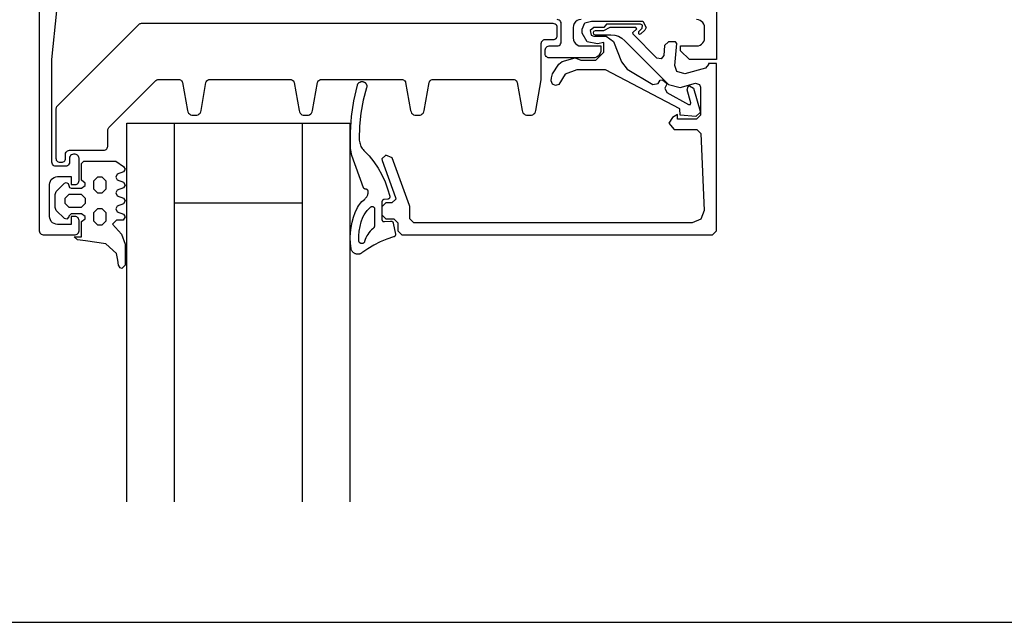
# Model space of a CAD drawing. Units: millimetres. Extents: x 891054 to 893659, y 1141338 to 1143038.
# Drawn here: x 892758 to 892882, y 1141795 to 1141870 of the extents above; entities that cross this region are included whole.
import ezdxf

# ---------------------------------------------------------------- set-up
doc = ezdxf.new("R2010")
doc.units = ezdxf.units.MM
doc.layers.add('FRAME', color=5, linetype='Continuous')

# ---------------------------------------------------------------- blocks, each defined once
blk = doc.blocks.new('sash_30')
at = {"layer": 'FRAME'}
for p, q in [((671.2, 61.83, 79.96), (671.2, 7.33, 79.96)), ((586.2, 25.83, 79.96), (586.2, -14.17, 79.96)), ((587.8, 7.33, 79.96), (588.41, 13.43, 79.96)), ((598.66, 11.68, 79.96), (588.45, 1.47, 79.96)), ((598.73, 11.74, 79.96), (598.66, 11.68, 79.96)), ((598.82, 11.79, 79.96), (598.73, 11.74, 79.96)), ((598.91, 11.82, 79.96), (598.82, 11.79, 79.96)), ((599.01, 11.83, 79.96), (598.91, 11.82, 79.96)), ((650.7, 11.83, 79.96), (599.01, 11.83, 79.96)), ((650.83, 11.81, 79.96), (650.7, 11.83, 79.96)), ((650.95, 11.76, 79.96), (650.83, 11.81, 79.96)), ((651.06, 11.68, 79.96), (650.95, 11.76, 79.96)), ((651.14, 11.58, 79.96), (651.06, 11.68, 79.96)), ((651.19, 11.46, 79.96), (651.14, 11.58, 79.96)), ((651.2, 11.33, 79.96), (651.19, 11.46, 79.96)), ((651.33, 12.31, 79.96), (651.2, 12.33, 79.96)), ((651.2, 10.33, 79.96), (651.2, 11.33, 79.96)), ((651.45, 12.26, 79.96), (651.33, 12.31, 79.96)), ((651.56, 12.18, 79.96), (651.45, 12.26, 79.96)), ((651.64, 12.08, 79.96), (651.56, 12.18, 79.96)), ((651.69, 11.96, 79.96), (651.64, 12.08, 79.96)), ((651.7, 11.83, 79.96), (651.69, 11.96, 79.96)), ((651.7, 9.53, 79.96), (651.7, 11.83, 79.96)), ((653.24, 11.59, 79.96), (653.2, 11.33, 79.96)), ((653.2, 11.33, 79.96), (653.2, 10.03, 79.96)), ((653.34, 11.83, 79.96), (653.24, 11.59, 79.96)), ((653.5, 12.04, 79.96), (653.34, 11.83, 79.96)), ((653.7, 12.2, 79.96), (653.5, 12.04, 79.96)), ((653.94, 12.3, 79.96), (653.7, 12.2, 79.96)), ((654.2, 12.33, 79.96), (653.94, 12.3, 79.96)), ((654.35, 11.15, 79.96), (654.69, 11.91, 79.96)), ((654.35, 10.65, 79.96), (654.35, 11.15, 79.96)), ((654.69, 11.91, 79.96), (655.49, 12.15, 79.96)), ((655.8, 11.35, 79.96), (655.35, 10.97, 79.96)), ((655.49, 12.15, 79.96), (661.95, 12.15, 79.96)), ((657.05, 11.35, 79.96), (655.8, 11.35, 79.96)), ((657.8, 11.33, 79.96), (657.02, 10.93, 79.96)), ((657.24, 11.56, 79.96), (657.05, 11.35, 79.96)), ((657.38, 11.75, 79.96), (657.24, 11.56, 79.96)), ((661.65, 11.75, 79.96), (657.38, 11.75, 79.96)), ((661.07, 11.33, 79.96), (657.8, 11.33, 79.96)), ((660.69, 10.72, 79.96), (661.18, 11.18, 79.96)), ((661.18, 11.18, 79.96), (661.07, 11.33, 79.96)), ((661.44, 10.82, 79.96), (661.86, 11.24, 79.96)), ((661.89, 11.63, 79.96), (661.65, 11.75, 79.96)), ((661.86, 11.24, 79.96), (661.89, 11.63, 79.96)), ((661.95, 12.15, 79.96), (662.35, 11.36, 79.96)), ((662.35, 11.36, 79.96), (662.2, 11.01, 79.96)), ((668.92, 12.3, 79.96), (668.7, 12.33, 79.96)), ((669.14, 12.23, 79.96), (668.92, 12.3, 79.96)), ((669.33, 12.11, 79.96), (669.14, 12.23, 79.96)), ((669.48, 11.95, 79.96), (669.33, 12.11, 79.96)), ((669.6, 11.76, 79.96), (669.48, 11.95, 79.96)), ((669.68, 11.55, 79.96), (669.6, 11.76, 79.96)), ((669.7, 11.33, 79.96), (669.68, 11.55, 79.96)), ((669.7, 10.03, 79.96), (669.7, 11.33, 79.96)), ((650.92, 9.88, 79.96), (651.02, 9.94, 79.96)), ((651.02, 9.94, 79.96), (651.1, 10.02, 79.96)), ((651.1, 10.02, 79.96), (651.16, 10.11, 79.96)), ((651.16, 10.11, 79.96), (651.19, 10.22, 79.96)), ((651.19, 10.22, 79.96), (651.2, 10.33, 79.96)), ((653.2, 10.03, 79.96), (653.24, 9.77, 79.96)), ((654.95, 9.55, 79.96), (654.35, 10.65, 79.96)), ((655.35, 10.97, 79.96), (655.48, 10.38, 79.96)), ((655.48, 10.38, 79.96), (655.8, 10.25, 79.96)), ((655.78, 10.85, 79.96), (655.7, 10.68, 79.96)), ((655.7, 10.68, 79.96), (655.78, 10.51, 79.96)), ((655.97, 10.93, 79.96), (655.78, 10.85, 79.96)), ((655.78, 10.51, 79.96), (655.97, 10.43, 79.96)), ((655.8, 10.25, 79.96), (657.35, 10.25, 79.96)), ((657.02, 10.93, 79.96), (655.97, 10.93, 79.96)), ((655.97, 10.43, 79.96), (657.93, 10.43, 79.96)), ((657.35, 10.25, 79.96), (658.29, 9.59, 79.96)), ((657.93, 10.43, 79.96), (658.42, 10.39, 79.96)), ((658.42, 10.39, 79.96), (658.91, 10.27, 79.96)), ((658.91, 10.27, 79.96), (659.32, 10.02, 79.96)), ((659.32, 10.02, 79.96), (659.71, 9.68, 79.96)), ((660.73, 10.5, 79.96), (660.69, 10.72, 79.96)), ((663.72, 7.51, 79.96), (660.73, 10.5, 79.96)), ((661.44, 10.54, 79.96), (661.44, 10.82, 79.96)), ((661.53, 10.48, 79.96), (661.44, 10.54, 79.96)), ((661.72, 10.54, 79.96), (661.53, 10.48, 79.96)), ((662.2, 11.01, 79.96), (661.72, 10.54, 79.96)), ((669.68, 9.81, 79.96), (669.7, 10.03, 79.96)), ((649.2, 9.33, 79.96), (649.22, 9.44, 79.96)), ((649.2, 4.87, 79.96), (649.2, 9.33, 79.96)), ((649.22, 9.44, 79.96), (649.25, 9.55, 79.96)), ((649.25, 9.55, 79.96), (649.31, 9.64, 79.96)), ((649.31, 9.64, 79.96), (649.39, 9.72, 79.96)), ((649.39, 9.72, 79.96), (649.49, 9.78, 79.96)), ((649.49, 9.78, 79.96), (649.59, 9.82, 79.96)), ((649.59, 9.82, 79.96), (649.7, 9.83, 79.96)), ((649.7, 9.83, 79.96), (650.7, 9.83, 79.96)), ((649.7, 8.53, 79.96), (649.72, 8.66, 79.96)), ((649.72, 8.66, 79.96), (649.77, 8.78, 79.96)), ((649.77, 8.78, 79.96), (649.85, 8.88, 79.96)), ((649.85, 8.88, 79.96), (649.95, 8.96, 79.96)), ((649.95, 8.96, 79.96), (650.07, 9.01, 79.96)), ((650.07, 9.01, 79.96), (650.2, 9.03, 79.96)), ((650.2, 9.03, 79.96), (651.2, 9.03, 79.96)), ((650.7, 9.83, 79.96), (650.82, 9.84, 79.96)), ((650.82, 9.84, 79.96), (650.92, 9.88, 79.96)), ((651.2, 9.03, 79.96), (651.33, 9.05, 79.96)), ((651.33, 9.05, 79.96), (651.45, 9.1, 79.96)), ((651.45, 9.1, 79.96), (651.56, 9.18, 79.96)), ((651.56, 9.18, 79.96), (651.64, 9.28, 79.96)), ((651.64, 9.28, 79.96), (651.69, 9.4, 79.96)), ((651.69, 9.4, 79.96), (651.7, 9.53, 79.96)), ((653.24, 9.77, 79.96), (653.34, 9.53, 79.96)), ((653.34, 9.53, 79.96), (653.5, 9.32, 79.96)), ((653.5, 9.32, 79.96), (653.7, 9.16, 79.96)), ((653.7, 9.16, 79.96), (653.94, 9.06, 79.96)), ((653.94, 9.06, 79.96), (654.2, 9.03, 79.96)), ((654.2, 9.03, 79.96), (656.7, 9.03, 79.96)), ((656.28, 9.31, 79.96), (654.95, 9.55, 79.96)), ((657.05, 9.45, 79.96), (656.28, 9.31, 79.96)), ((656.7, 9.03, 79.96), (656.7, 8.53, 79.96)), ((657.05, 8.25, 79.96), (657.05, 9.45, 79.96)), ((658.29, 9.59, 79.96), (659.26, 7.03, 79.96)), ((659.71, 9.68, 79.96), (665.18, 4.21, 79.96)), ((664.67, 9.07, 79.96), (664.57, 7.82, 79.96)), ((665.17, 9.53, 79.96), (664.67, 9.07, 79.96)), ((666.06, 9.53, 79.96), (665.17, 9.53, 79.96)), ((665.96, 6.58, 79.96), (666.2, 9.34, 79.96)), ((666.2, 9.34, 79.96), (666.06, 9.53, 79.96)), ((666.7, 8.43, 79.96), (666.7, 9.03, 79.96)), ((666.7, 9.03, 79.96), (668.7, 9.03, 79.96)), ((668.7, 9.03, 79.96), (668.92, 9.05, 79.96)), ((668.92, 9.05, 79.96), (669.14, 9.13, 79.96)), ((669.14, 9.13, 79.96), (669.33, 9.25, 79.96)), ((669.33, 9.25, 79.96), (669.48, 9.41, 79.96)), ((669.48, 9.41, 79.96), (669.6, 9.6, 79.96)), ((669.6, 9.6, 79.96), (669.68, 9.81, 79.96)), ((649.7, 8.03, 79.96), (649.7, 8.53, 79.96)), ((649.71, 7.92, 79.96), (649.7, 8.03, 79.96)), ((649.75, 7.81, 79.96), (649.71, 7.92, 79.96)), ((649.81, 7.72, 79.96), (649.75, 7.81, 79.96)), ((649.89, 7.64, 79.96), (649.81, 7.72, 79.96)), ((649.99, 7.58, 79.96), (649.89, 7.64, 79.96)), ((650.09, 7.54, 79.96), (649.99, 7.58, 79.96)), ((650.2, 7.53, 79.96), (650.09, 7.54, 79.96)), ((655.7, 7.53, 79.96), (650.2, 7.53, 79.96)), ((651.81, 7.06, 79.96), (653.45, 7.55, 79.96)), ((653.45, 7.55, 79.96), (654.16, 7.25, 79.96)), ((655.92, 7.55, 79.96), (655.7, 7.53, 79.96)), ((656.14, 7.63, 79.96), (655.92, 7.55, 79.96)), ((656.05, 7.25, 79.96), (657.05, 8.25, 79.96)), ((656.33, 7.75, 79.96), (656.14, 7.63, 79.96)), ((656.48, 7.91, 79.96), (656.33, 7.75, 79.96)), ((656.6, 8.1, 79.96), (656.48, 7.91, 79.96)), ((656.68, 8.31, 79.96), (656.6, 8.1, 79.96)), ((656.7, 8.53, 79.96), (656.68, 8.31, 79.96)), ((664.24, 7.39, 79.96), (663.72, 7.51, 79.96)), ((664.57, 7.82, 79.96), (664.24, 7.39, 79.96)), ((667.8, 7.33, 79.96), (666.7, 8.43, 79.96)), ((587.8, -5.57, 79.96), (587.8, 7.33, 79.96)), ((650.61, 5.53, 79.96), (651.41, 6.76, 79.96)), ((651.41, 6.76, 79.96), (651.81, 7.06, 79.96)), ((654.16, 7.25, 79.96), (656.05, 7.25, 79.96)), ((659.26, 7.03, 79.96), (659.97, 6.13, 79.96)), ((666.21, 5.82, 79.96), (665.96, 6.58, 79.96)), ((669.83, 6.23, 79.96), (667.21, 5.52, 79.96)), ((671.2, 7.33, 79.96), (667.8, 7.33, 79.96)), ((670.2, 6.71, 79.96), (669.83, 6.23, 79.96)), ((671.2, 6.83, 79.96), (670.2, 6.83, 79.96)), ((670.2, 6.83, 79.96), (670.2, 6.71, 79.96)), ((671.2, 2.33, 79.96), (671.2, 6.83, 79.96)), ((650.45, 4.65, 79.96), (650.49, 5.04, 79.96)), ((650.49, 5.04, 79.96), (650.61, 5.53, 79.96)), ((652.19, 5.5, 79.96), (651.41, 4.17, 79.96)), ((653.67, 6.05, 79.96), (652.19, 5.5, 79.96)), ((657.26, 6.05, 79.96), (653.67, 6.05, 79.96)), ((666.61, 1.14, 79.96), (657.26, 6.05, 79.96)), ((659.97, 6.13, 79.96), (663.2, 4.17, 79.96)), ((667.21, 5.52, 79.96), (666.21, 5.82, 79.96)), ((594.95, -1.22, 79.96), (600.85, 4.68, 79.96)), ((600.85, 4.68, 79.96), (600.95, 4.76, 79.96)), ((600.95, 4.76, 79.96), (601.07, 4.81, 79.96)), ((601.07, 4.81, 79.96), (601.2, 4.83, 79.96)), ((601.2, 4.83, 79.96), (603.7, 4.83, 79.96)), ((603.7, 4.83, 79.96), (603.81, 4.81, 79.96)), ((603.81, 4.81, 79.96), (603.92, 4.78, 79.96)), ((603.92, 4.78, 79.96), (604.02, 4.71, 79.96)), ((604.02, 4.71, 79.96), (604.1, 4.63, 79.96)), ((604.1, 4.63, 79.96), (604.16, 4.53, 79.96)), ((604.16, 4.53, 79.96), (604.19, 4.42, 79.96)), ((604.19, 4.42, 79.96), (604.81, 0.91, 79.96)), ((606.51, 0.91, 79.96), (607.13, 4.42, 79.96)), ((607.13, 4.42, 79.96), (607.17, 4.53, 79.96)), ((607.17, 4.53, 79.96), (607.22, 4.63, 79.96)), ((607.22, 4.63, 79.96), (607.3, 4.71, 79.96)), ((607.3, 4.71, 79.96), (607.4, 4.78, 79.96)), ((607.4, 4.78, 79.96), (607.51, 4.81, 79.96)), ((607.51, 4.81, 79.96), (607.62, 4.83, 79.96)), ((607.62, 4.83, 79.96), (617.7, 4.83, 79.96)), ((617.7, 4.83, 79.96), (617.81, 4.81, 79.96)), ((617.81, 4.81, 79.96), (617.92, 4.78, 79.96)), ((617.92, 4.78, 79.96), (618.02, 4.71, 79.96)), ((618.02, 4.71, 79.96), (618.1, 4.63, 79.96)), ((618.1, 4.63, 79.96), (618.16, 4.53, 79.96)), ((618.16, 4.53, 79.96), (618.19, 4.42, 79.96)), ((618.19, 4.42, 79.96), (618.81, 0.91, 79.96)), ((620.51, 0.91, 79.96), (621.13, 4.42, 79.96)), ((621.13, 4.42, 79.96), (621.17, 4.53, 79.96)), ((621.17, 4.53, 79.96), (621.22, 4.63, 79.96)), ((621.22, 4.63, 79.96), (621.3, 4.71, 79.96)), ((621.3, 4.71, 79.96), (621.4, 4.78, 79.96)), ((621.4, 4.78, 79.96), (621.51, 4.81, 79.96)), ((621.51, 4.81, 79.96), (621.62, 4.83, 79.96)), ((621.62, 4.83, 79.96), (631.7, 4.83, 79.96)), ((625.7, 2.16, 79.96), (626.14, 4.12, 79.96)), ((626.14, 4.12, 79.96), (626.16, 4.17, 79.96)), ((626.16, 4.17, 79.96), (626.18, 4.22, 79.96)), ((626.18, 4.22, 79.96), (626.2, 4.26, 79.96)), ((626.2, 4.26, 79.96), (626.23, 4.31, 79.96)), ((626.23, 4.31, 79.96), (626.26, 4.35, 79.96)), ((626.26, 4.35, 79.96), (626.3, 4.39, 79.96)), ((626.3, 4.39, 79.96), (626.33, 4.42, 79.96)), ((626.33, 4.42, 79.96), (626.37, 4.45, 79.96)), ((626.37, 4.45, 79.96), (626.42, 4.48, 79.96)), ((626.42, 4.48, 79.96), (626.46, 4.5, 79.96)), ((626.46, 4.5, 79.96), (626.51, 4.52, 79.96)), ((626.51, 4.52, 79.96), (626.56, 4.54, 79.96)), ((626.56, 4.54, 79.96), (626.61, 4.55, 79.96)), ((626.61, 4.55, 79.96), (626.66, 4.56, 79.96)), ((626.66, 4.56, 79.96), (626.71, 4.56, 79.96)), ((626.71, 4.56, 79.96), (626.76, 4.56, 79.96)), ((626.76, 4.56, 79.96), (626.81, 4.55, 79.96)), ((626.81, 4.55, 79.96), (626.86, 4.54, 79.96)), ((626.86, 4.54, 79.96), (626.91, 4.53, 79.96)), ((627.29, 3.79, 79.96), (626.86, 2.21, 79.96)), ((626.91, 4.53, 79.96), (626.96, 4.51, 79.96)), ((626.96, 4.51, 79.96), (627, 4.49, 79.96)), ((627, 4.49, 79.96), (627.05, 4.46, 79.96)), ((627.05, 4.46, 79.96), (627.09, 4.43, 79.96)), ((627.09, 4.43, 79.96), (627.13, 4.4, 79.96)), ((627.13, 4.4, 79.96), (627.16, 4.36, 79.96)), ((627.16, 4.36, 79.96), (627.2, 4.32, 79.96)), ((627.2, 4.32, 79.96), (627.23, 4.28, 79.96)), ((627.23, 4.28, 79.96), (627.25, 4.23, 79.96)), ((627.25, 4.23, 79.96), (627.27, 4.19, 79.96)), ((627.27, 4.19, 79.96), (627.29, 4.14, 79.96)), ((627.29, 4.14, 79.96), (627.3, 4.09, 79.96)), ((627.3, 3.84, 79.96), (627.29, 3.79, 79.96)), ((627.3, 4.09, 79.96), (627.31, 4.04, 79.96)), ((627.31, 3.89, 79.96), (627.3, 3.84, 79.96)), ((627.31, 4.04, 79.96), (627.31, 3.99, 79.96)), ((627.31, 3.99, 79.96), (627.31, 3.94, 79.96)), ((627.31, 3.94, 79.96), (627.31, 3.89, 79.96)), ((631.7, 4.83, 79.96), (631.81, 4.81, 79.96)), ((631.81, 4.81, 79.96), (631.92, 4.78, 79.96)), ((631.92, 4.78, 79.96), (632.02, 4.71, 79.96)), ((632.02, 4.71, 79.96), (632.1, 4.63, 79.96)), ((632.1, 4.63, 79.96), (632.16, 4.53, 79.96)), ((632.16, 4.53, 79.96), (632.19, 4.42, 79.96)), ((632.19, 4.42, 79.96), (632.81, 0.91, 79.96)), ((634.51, 0.91, 79.96), (635.13, 4.42, 79.96)), ((635.13, 4.42, 79.96), (635.17, 4.53, 79.96)), ((635.17, 4.53, 79.96), (635.22, 4.63, 79.96)), ((635.22, 4.63, 79.96), (635.3, 4.71, 79.96)), ((635.3, 4.71, 79.96), (635.4, 4.78, 79.96)), ((635.4, 4.78, 79.96), (635.51, 4.81, 79.96)), ((635.51, 4.81, 79.96), (635.62, 4.83, 79.96)), ((635.62, 4.83, 79.96), (645.7, 4.83, 79.96)), ((645.7, 4.83, 79.96), (645.81, 4.81, 79.96)), ((645.81, 4.81, 79.96), (645.92, 4.78, 79.96)), ((645.92, 4.78, 79.96), (646.02, 4.71, 79.96)), ((646.02, 4.71, 79.96), (646.1, 4.63, 79.96)), ((646.1, 4.63, 79.96), (646.16, 4.53, 79.96)), ((646.16, 4.53, 79.96), (646.19, 4.42, 79.96)), ((646.19, 4.42, 79.96), (646.81, 0.91, 79.96)), ((648.51, 0.91, 79.96), (649.2, 4.79, 79.96)), ((649.2, 4.79, 79.96), (649.2, 4.87, 79.96)), ((650.6, 4.25, 79.96), (650.45, 4.65, 79.96)), ((650.99, 4.05, 79.96), (650.6, 4.25, 79.96)), ((651.41, 4.17, 79.96), (650.99, 4.05, 79.96)), ((663.2, 4.17, 79.96), (663.86, 4.32, 79.96)), ((663.86, 4.32, 79.96), (664.14, 4.74, 79.96)), ((664.14, 4.74, 79.96), (664.43, 4.78, 79.96)), ((664.43, 4.78, 79.96), (664.9, 4.4, 79.96)), ((664.97, 4.23, 79.96), (664.71, 3.72, 79.96)), ((664.71, 3.72, 79.96), (664.96, 3.19, 79.96)), ((664.9, 4.4, 79.96), (664.97, 4.23, 79.96)), ((665.18, 4.21, 79.96), (666.63, 3.82, 79.96)), ((666.63, 3.82, 79.96), (668.57, 4.34, 79.96)), ((667.53, 3.52, 79.96), (667.66, 3.95, 79.96)), ((667.66, 3.95, 79.96), (667.8, 4.02, 79.96)), ((667.8, 4.02, 79.96), (668.3, 3.74, 79.96)), ((668.3, 3.74, 79.96), (669.13, 0.85, 79.96)), ((668.57, 4.34, 79.96), (669.07, 4.19, 79.96)), ((669.07, 4.19, 79.96), (669.2, 3.86, 79.96)), ((669.2, 3.86, 79.96), (669.2, 0.33, 79.96)), ((664.96, 3.19, 79.96), (667.7, 1.67, 79.96)), ((667.99, 1.9, 79.96), (667.53, 3.52, 79.96)), ((588.34, 1.31, 79.96), (588.31, 1.22, 79.96)), ((588.39, 1.4, 79.96), (588.34, 1.31, 79.96)), ((588.45, 1.47, 79.96), (588.39, 1.4, 79.96)), ((625.4, 0.18, 79.96), (625.7, 2.16, 79.96)), ((626.86, 2.21, 79.96), (626.56, 0.61, 79.96)), ((667.7, 1.67, 79.96), (667.93, 1.69, 79.96)), ((667.93, 1.69, 79.96), (667.99, 1.9, 79.96)), ((671.2, -14.17, 79.96), (671.2, 2.33, 79.96)), ((588.31, 1.22, 79.96), (588.3, 1.12, 79.96)), ((588.3, 1.12, 79.96), (588.3, -5.07, 79.96)), ((604.81, 0.91, 79.96), (604.86, 0.75, 79.96)), ((604.86, 0.75, 79.96), (604.94, 0.61, 79.96)), ((604.94, 0.61, 79.96), (605.05, 0.49, 79.96)), ((605.05, 0.49, 79.96), (605.18, 0.4, 79.96)), ((605.18, 0.4, 79.96), (605.34, 0.35, 79.96)), ((605.34, 0.35, 79.96), (605.5, 0.33, 79.96)), ((605.5, 0.33, 79.96), (605.82, 0.33, 79.96)), ((605.82, 0.33, 79.96), (605.99, 0.35, 79.96)), ((605.99, 0.35, 79.96), (606.14, 0.4, 79.96)), ((606.14, 0.4, 79.96), (606.27, 0.49, 79.96)), ((606.27, 0.49, 79.96), (606.39, 0.61, 79.96)), ((606.39, 0.61, 79.96), (606.47, 0.75, 79.96)), ((606.47, 0.75, 79.96), (606.51, 0.91, 79.96)), ((618.81, 0.91, 79.96), (618.86, 0.75, 79.96)), ((618.86, 0.75, 79.96), (618.94, 0.61, 79.96)), ((618.94, 0.61, 79.96), (619.05, 0.49, 79.96)), ((619.05, 0.49, 79.96), (619.18, 0.4, 79.96)), ((619.18, 0.4, 79.96), (619.34, 0.35, 79.96)), ((619.34, 0.35, 79.96), (619.5, 0.33, 79.96)), ((619.5, 0.33, 79.96), (619.82, 0.33, 79.96)), ((619.82, 0.33, 79.96), (619.99, 0.35, 79.96)), ((619.99, 0.35, 79.96), (620.14, 0.4, 79.96)), ((620.14, 0.4, 79.96), (620.27, 0.49, 79.96)), ((620.27, 0.49, 79.96), (620.39, 0.61, 79.96)), ((620.39, 0.61, 79.96), (620.47, 0.75, 79.96)), ((620.47, 0.75, 79.96), (620.51, 0.91, 79.96)), ((625.26, -1.82, 79.96), (625.4, 0.18, 79.96)), ((626.56, 0.61, 79.96), (626.4, -1.02, 79.96)), ((632.81, 0.91, 79.96), (632.86, 0.75, 79.96)), ((632.86, 0.75, 79.96), (632.94, 0.61, 79.96)), ((632.94, 0.61, 79.96), (633.05, 0.49, 79.96)), ((633.05, 0.49, 79.96), (633.18, 0.4, 79.96)), ((633.18, 0.4, 79.96), (633.34, 0.35, 79.96)), ((633.34, 0.35, 79.96), (633.5, 0.33, 79.96)), ((633.5, 0.33, 79.96), (633.82, 0.33, 79.96)), ((633.82, 0.33, 79.96), (633.99, 0.35, 79.96)), ((633.99, 0.35, 79.96), (634.14, 0.4, 79.96)), ((634.14, 0.4, 79.96), (634.27, 0.49, 79.96)), ((634.27, 0.49, 79.96), (634.39, 0.61, 79.96)), ((634.39, 0.61, 79.96), (634.47, 0.75, 79.96)), ((634.47, 0.75, 79.96), (634.51, 0.91, 79.96)), ((646.81, 0.91, 79.96), (646.86, 0.75, 79.96)), ((646.86, 0.75, 79.96), (646.94, 0.61, 79.96)), ((646.94, 0.61, 79.96), (647.05, 0.49, 79.96)), ((647.05, 0.49, 79.96), (647.18, 0.4, 79.96)), ((647.18, 0.4, 79.96), (647.34, 0.35, 79.96)), ((647.34, 0.35, 79.96), (647.5, 0.33, 79.96)), ((647.5, 0.33, 79.96), (647.82, 0.33, 79.96)), ((647.82, 0.33, 79.96), (647.99, 0.35, 79.96)), ((647.99, 0.35, 79.96), (648.14, 0.4, 79.96)), ((648.14, 0.4, 79.96), (648.27, 0.49, 79.96)), ((648.27, 0.49, 79.96), (648.39, 0.61, 79.96)), ((648.39, 0.61, 79.96), (648.47, 0.75, 79.96)), ((648.47, 0.75, 79.96), (648.51, 0.91, 79.96)), ((665.67, 0.06, 79.96), (665.2, -0.67, 79.96)), ((666.3, 0.43, 79.96), (665.67, 0.06, 79.96)), ((666.3, -0.17, 79.96), (666.3, 0.43, 79.96)), ((666.62, 0.33, 79.96), (666.61, 1.14, 79.96)), ((668.62, 0.19, 79.96), (666.62, 0.33, 79.96)), ((669.15, 0.66, 79.96), (668.62, 0.19, 79.96)), ((669.2, 0.33, 79.96), (668.7, -0.17, 79.96)), ((669.13, 0.85, 79.96), (669.15, 0.66, 79.96)), ((594.89, -1.29, 79.96), (594.95, -1.22, 79.96)), ((597.2, -48.18, 79.96), (597.2, -0.67, 79.96)), ((597.2, -0.67, 79.96), (625.2, -0.67, 79.96)), ((603.2, -48.18, 79.96), (603.2, -0.67, 79.96)), ((619.2, -0.67, 79.96), (619.2, -48.18, 79.96)), ((625.2, -0.67, 79.96), (625.2, -48.18, 79.96)), ((626.4, -1.02, 79.96), (626.37, -2.65, 79.96)), ((665.2, -0.67, 79.96), (665.89, -1.47, 79.96)), ((668.7, -0.17, 79.96), (666.3, -0.17, 79.96)), ((594.8, -1.57, 79.96), (594.81, -1.47, 79.96)), ((594.8, -3.57, 79.96), (594.8, -1.57, 79.96)), ((594.81, -1.47, 79.96), (594.84, -1.38, 79.96)), ((594.84, -1.38, 79.96), (594.89, -1.29, 79.96)), ((625.28, -3.83, 79.96), (625.26, -1.82, 79.96)), ((665.89, -1.47, 79.96), (668.72, -1.47, 79.96)), ((668.72, -1.47, 79.96), (669.22, -1.95, 79.96)), ((669.22, -1.95, 79.96), (669.63, -11.61, 79.96)), ((594.75, -3.79, 79.96), (594.79, -3.68, 79.96)), ((594.79, -3.68, 79.96), (594.8, -3.57, 79.96)), ((626.37, -2.65, 79.96), (626.37, -2.81, 79.96)), ((626.37, -2.81, 79.96), (626.39, -2.96, 79.96)), ((626.39, -2.96, 79.96), (626.42, -3.12, 79.96)), ((626.42, -3.12, 79.96), (626.46, -3.27, 79.96)), ((626.46, -3.27, 79.96), (626.52, -3.42, 79.96)), ((626.52, -3.42, 79.96), (626.58, -3.57, 79.96)), ((626.58, -3.57, 79.96), (626.66, -3.7, 79.96)), ((626.66, -3.7, 79.96), (626.75, -3.84, 79.96)), ((589.5, -4.57, 79.96), (589.52, -4.44, 79.96)), ((589.5, -5.07, 79.96), (589.5, -4.57, 79.96)), ((589.52, -4.44, 79.96), (589.57, -4.32, 79.96)), ((589.57, -4.32, 79.96), (589.65, -4.22, 79.96)), ((589.65, -4.22, 79.96), (589.75, -4.14, 79.96)), ((589.75, -4.14, 79.96), (589.88, -4.09, 79.96)), ((589.88, -4.09, 79.96), (590, -4.07, 79.96)), ((590, -4.07, 79.96), (594.3, -4.07, 79.96)), ((590.02, -4.94, 79.96), (590, -5.07, 79.96)), ((590.07, -4.82, 79.96), (590.02, -4.94, 79.96)), ((590.15, -4.72, 79.96), (590.07, -4.82, 79.96)), ((590.25, -4.64, 79.96), (590.15, -4.72, 79.96)), ((590.38, -4.59, 79.96), (590.25, -4.64, 79.96)), ((590.5, -4.57, 79.96), (590.38, -4.59, 79.96)), ((590.7, -4.57, 79.96), (590.5, -4.57, 79.96)), ((590.82, -4.58, 79.96), (590.7, -4.57, 79.96)), ((590.92, -4.62, 79.96), (590.82, -4.58, 79.96)), ((591.02, -4.68, 79.96), (590.92, -4.62, 79.96)), ((591.1, -4.76, 79.96), (591.02, -4.68, 79.96)), ((591.15, -4.85, 79.96), (591.1, -4.76, 79.96)), ((591.19, -4.96, 79.96), (591.15, -4.85, 79.96)), ((594.3, -4.07, 79.96), (594.41, -4.06, 79.96)), ((594.41, -4.06, 79.96), (594.52, -4.02, 79.96)), ((594.52, -4.02, 79.96), (594.61, -3.96, 79.96)), ((594.61, -3.96, 79.96), (594.69, -3.88, 79.96)), ((594.69, -3.88, 79.96), (594.75, -3.79, 79.96)), ((625.3, -4.05, 79.96), (625.28, -3.83, 79.96)), ((625.34, -4.27, 79.96), (625.3, -4.05, 79.96)), ((625.39, -4.49, 79.96), (625.34, -4.27, 79.96)), ((625.45, -4.7, 79.96), (625.39, -4.49, 79.96)), ((626.91, -8.76, 79.96), (625.45, -4.7, 79.96)), ((626.75, -3.84, 79.96), (626.85, -3.96, 79.96)), ((626.85, -3.96, 79.96), (626.95, -4.08, 79.96)), ((626.95, -4.08, 79.96), (627.6, -4.78, 79.96)), ((627.6, -4.78, 79.96), (628.19, -5.53, 79.96)), ((629.7, -4.67, 79.96), (629.2, -5.15, 79.96)), ((630.49, -5, 79.96), (629.7, -4.67, 79.96)), ((587.82, -5.7, 79.96), (587.8, -5.57, 79.96)), ((587.87, -5.82, 79.96), (587.82, -5.7, 79.96)), ((587.95, -5.92, 79.96), (587.87, -5.82, 79.96)), ((588.05, -6, 79.96), (587.95, -5.92, 79.96)), ((588.17, -6.05, 79.96), (588.05, -6, 79.96)), ((588.3, -6.07, 79.96), (588.17, -6.05, 79.96)), ((588.3, -5.07, 79.96), (588.32, -5.18, 79.96)), ((589.5, -6.07, 79.96), (588.3, -6.07, 79.96)), ((588.32, -5.18, 79.96), (588.35, -5.29, 79.96)), ((588.35, -5.29, 79.96), (588.41, -5.38, 79.96)), ((588.41, -5.38, 79.96), (588.49, -5.46, 79.96)), ((588.49, -5.46, 79.96), (588.59, -5.52, 79.96)), ((588.59, -5.52, 79.96), (588.69, -5.56, 79.96)), ((588.69, -5.56, 79.96), (588.8, -5.57, 79.96)), ((588.8, -5.57, 79.96), (589, -5.57, 79.96)), ((589, -5.57, 79.96), (589.12, -5.56, 79.96)), ((589.12, -5.56, 79.96), (589.22, -5.52, 79.96)), ((589.22, -5.52, 79.96), (589.32, -5.46, 79.96)), ((589.32, -5.46, 79.96), (589.4, -5.38, 79.96)), ((589.4, -5.38, 79.96), (589.45, -5.29, 79.96)), ((589.45, -5.29, 79.96), (589.49, -5.18, 79.96)), ((589.49, -5.18, 79.96), (589.5, -5.07, 79.96)), ((589.63, -6.05, 79.96), (589.5, -6.07, 79.96)), ((589.75, -6, 79.96), (589.63, -6.05, 79.96)), ((589.86, -5.93, 79.96), (589.75, -6, 79.96)), ((589.94, -5.82, 79.96), (589.86, -5.93, 79.96)), ((589.99, -5.7, 79.96), (589.94, -5.82, 79.96)), ((590, -5.57, 79.96), (589.99, -5.7, 79.96)), ((590, -5.07, 79.96), (590, -5.57, 79.96)), ((591.2, -5.07, 79.96), (591.19, -4.96, 79.96)), ((591.2, -7.87, 79.96), (591.2, -5.07, 79.96)), ((591.5, -5.72, 79.96), (591.8, -5.42, 79.96)), ((591.5, -7.82, 79.96), (591.5, -5.72, 79.96)), ((591.8, -5.42, 79.96), (595.8, -5.42, 79.96)), ((595.8, -5.42, 79.96), (596.8, -6.08, 79.96)), ((596.8, -6.08, 79.96), (597, -6.42, 79.96)), ((628.19, -5.53, 79.96), (628.73, -6.32, 79.96)), ((629.2, -5.15, 79.96), (629.23, -5.34, 79.96)), ((629.23, -5.34, 79.96), (630.93, -10, 79.96)), ((632.67, -10.99, 79.96), (630.49, -5, 79.96)), ((588.07, -7.47, 79.96), (588.28, -7.4, 79.96)), ((588.28, -7.4, 79.96), (588.5, -7.37, 79.96)), ((588.5, -7.37, 79.96), (590.2, -7.37, 79.96)), ((590.2, -7.37, 79.96), (590.2, -8.37, 79.96)), ((596, -7.08, 79.96), (595.8, -7.42, 79.96)), ((596.8, -6.77, 79.96), (596, -7.08, 79.96)), ((597, -6.42, 79.96), (596.8, -6.77, 79.96)), ((628.73, -6.32, 79.96), (629.19, -7.15, 79.96)), ((629.19, -7.15, 79.96), (629.6, -8.01, 79.96)), ((587.5, -8.37, 79.96), (587.53, -8.15, 79.96)), ((587.5, -12.37, 79.96), (587.5, -8.37, 79.96)), ((587.53, -8.15, 79.96), (587.6, -7.94, 79.96)), ((587.6, -7.94, 79.96), (587.72, -7.75, 79.96)), ((587.72, -7.75, 79.96), (587.88, -7.59, 79.96)), ((587.88, -7.59, 79.96), (588.07, -7.47, 79.96)), ((588.35, -9.25, 79.96), (589.39, -8.21, 79.96)), ((589.39, -8.21, 79.96), (589.57, -8.12, 79.96)), ((589.57, -8.12, 79.96), (589.83, -8.23, 79.96)), ((589.83, -8.23, 79.96), (589.99, -8.73, 79.96)), ((590.2, -8.37, 79.96), (590.7, -8.37, 79.96)), ((590.7, -8.37, 79.96), (590.82, -8.36, 79.96)), ((590.82, -8.36, 79.96), (590.92, -8.32, 79.96)), ((590.92, -8.32, 79.96), (591.02, -8.26, 79.96)), ((591.02, -8.26, 79.96), (591.09, -8.18, 79.96)), ((591.09, -8.18, 79.96), (591.15, -8.09, 79.96)), ((591.15, -8.09, 79.96), (591.19, -7.98, 79.96)), ((591.19, -7.98, 79.96), (591.2, -7.87, 79.96)), ((591.98, -8.17, 79.96), (591.5, -7.82, 79.96)), ((591.5, -8.82, 79.96), (591.98, -8.48, 79.96)), ((591.98, -8.48, 79.96), (591.98, -8.17, 79.96)), ((593.5, -7.42, 79.96), (593, -7.92, 79.96)), ((593, -7.92, 79.96), (593, -8.92, 79.96)), ((594.1, -7.42, 79.96), (593.5, -7.42, 79.96)), ((594.6, -7.92, 79.96), (594.1, -7.42, 79.96)), ((594.6, -8.92, 79.96), (594.6, -7.92, 79.96)), ((595.8, -7.42, 79.96), (596, -7.77, 79.96)), ((596, -7.77, 79.96), (596.8, -8.08, 79.96)), ((596.8, -8.08, 79.96), (597, -8.42, 79.96)), ((597, -8.42, 79.96), (596.8, -8.77, 79.96)), ((629.6, -8.01, 79.96), (629.93, -8.91, 79.96)), ((588.2, -9.6, 79.96), (588.35, -9.25, 79.96)), ((588.2, -11.24, 79.96), (588.2, -9.6, 79.96)), ((589.9, -9.62, 79.96), (589.4, -10.12, 79.96)), ((591.5, -9.62, 79.96), (589.9, -9.62, 79.96)), ((589.99, -8.73, 79.96), (590.2, -8.82, 79.96)), ((590.2, -8.82, 79.96), (591.5, -8.82, 79.96)), ((592, -10.12, 79.96), (591.5, -9.62, 79.96)), ((593, -8.92, 79.96), (593.5, -9.42, 79.96)), ((593.5, -9.42, 79.96), (594.1, -9.42, 79.96)), ((594.1, -9.42, 79.96), (594.6, -8.92, 79.96)), ((596, -9.08, 79.96), (595.8, -9.42, 79.96)), ((595.8, -9.42, 79.96), (596, -9.77, 79.96)), ((596.8, -8.77, 79.96), (596, -9.08, 79.96)), ((596, -9.77, 79.96), (596.8, -10.08, 79.96)), ((626.92, -8.78, 79.96), (626.91, -8.76, 79.96)), ((626.93, -8.8, 79.96), (626.92, -8.78, 79.96)), ((626.94, -8.82, 79.96), (626.93, -8.8, 79.96)), ((626.95, -8.84, 79.96), (626.94, -8.82, 79.96)), ((626.97, -8.86, 79.96), (626.95, -8.84, 79.96)), ((626.99, -8.88, 79.96), (626.97, -8.86, 79.96)), ((627.01, -8.9, 79.96), (626.99, -8.88, 79.96)), ((627.03, -8.91, 79.96), (627.01, -8.9, 79.96)), ((627.05, -8.92, 79.96), (627.03, -8.91, 79.96)), ((627.07, -8.93, 79.96), (627.05, -8.92, 79.96)), ((627.1, -8.94, 79.96), (627.07, -8.93, 79.96)), ((627.12, -8.95, 79.96), (627.1, -8.94, 79.96)), ((627.15, -8.95, 79.96), (627.12, -8.95, 79.96)), ((627.17, -8.95, 79.96), (627.15, -8.95, 79.96)), ((627.2, -8.96, 79.96), (627.17, -8.95, 79.96)), ((627.22, -8.96, 79.96), (627.2, -8.96, 79.96)), ((627.25, -8.96, 79.96), (627.22, -8.96, 79.96)), ((627.27, -8.96, 79.96), (627.25, -8.96, 79.96)), ((627.29, -8.97, 79.96), (627.27, -8.96, 79.96)), ((627.32, -8.98, 79.96), (627.29, -8.97, 79.96)), ((627.3, -9.92, 79.96), (627.35, -9.84, 79.96)), ((627.34, -8.99, 79.96), (627.32, -8.98, 79.96)), ((627.36, -9, 79.96), (627.34, -8.99, 79.96)), ((627.35, -9.84, 79.96), (627.4, -9.75, 79.96)), ((627.38, -9.02, 79.96), (627.36, -9, 79.96)), ((627.4, -9.03, 79.96), (627.38, -9.02, 79.96)), ((627.42, -9.05, 79.96), (627.4, -9.03, 79.96)), ((627.4, -9.75, 79.96), (627.43, -9.65, 79.96)), ((627.44, -9.07, 79.96), (627.42, -9.05, 79.96)), ((627.43, -9.65, 79.96), (627.46, -9.56, 79.96)), ((627.45, -9.09, 79.96), (627.44, -9.07, 79.96)), ((627.46, -9.11, 79.96), (627.45, -9.09, 79.96)), ((627.48, -9.13, 79.96), (627.46, -9.11, 79.96)), ((627.46, -9.56, 79.96), (627.48, -9.46, 79.96)), ((627.49, -9.16, 79.96), (627.48, -9.13, 79.96)), ((627.48, -9.46, 79.96), (627.5, -9.36, 79.96)), ((627.49, -9.18, 79.96), (627.49, -9.16, 79.96)), ((627.5, -9.21, 79.96), (627.49, -9.18, 79.96)), ((627.5, -9.23, 79.96), (627.5, -9.21, 79.96)), ((627.5, -9.26, 79.96), (627.5, -9.23, 79.96)), ((627.5, -9.36, 79.96), (627.5, -9.26, 79.96)), ((629.93, -8.91, 79.96), (630.2, -9.82, 79.96)), ((630.2, -9.82, 79.96), (630.2, -9.85, 79.96)), ((630.2, -9.85, 79.96), (630.21, -9.87, 79.96)), ((630.21, -9.87, 79.96), (630.21, -9.9, 79.96)), ((589.4, -10.12, 79.96), (589.4, -10.72, 79.96)), ((589.4, -10.72, 79.96), (589.9, -11.22, 79.96)), ((591.5, -11.22, 79.96), (592, -10.72, 79.96)), ((592, -10.72, 79.96), (592, -10.12, 79.96)), ((596, -11.08, 79.96), (595.8, -11.42, 79.96)), ((596.8, -10.77, 79.96), (596, -11.08, 79.96)), ((596.8, -10.08, 79.96), (597, -10.42, 79.96)), ((597, -10.42, 79.96), (596.8, -10.77, 79.96)), ((603.2, -10.67, 79.96), (619.2, -10.67, 79.96)), ((626.15, -11.25, 79.96), (626.26, -11.05, 79.96)), ((626.26, -11.05, 79.96), (626.39, -10.86, 79.96)), ((626.39, -10.86, 79.96), (626.53, -10.68, 79.96)), ((626.53, -10.68, 79.96), (626.68, -10.51, 79.96)), ((626.68, -10.51, 79.96), (626.85, -10.36, 79.96)), ((626.85, -10.36, 79.96), (627.02, -10.22, 79.96)), ((627.02, -10.22, 79.96), (627.1, -10.15, 79.96)), ((627.1, -10.15, 79.96), (627.17, -10.08, 79.96)), ((627.17, -10.08, 79.96), (627.24, -10, 79.96)), ((627.24, -10, 79.96), (627.3, -9.92, 79.96)), ((627.92, -11.12, 79.96), (627.95, -11.12, 79.96)), ((627.95, -11.12, 79.96), (627.97, -11.12, 79.96)), ((627.97, -11.12, 79.96), (628, -11.12, 79.96)), ((628, -11.12, 79.96), (628.02, -11.12, 79.96)), ((628.02, -11.12, 79.96), (628.05, -11.12, 79.96)), ((629.21, -10.5, 79.96), (629.2, -10.52, 79.96)), ((629.2, -10.52, 79.96), (629.2, -10.55, 79.96)), ((629.2, -10.55, 79.96), (629.2, -12.72, 79.96)), ((629.7, -10.67, 79.96), (629.2, -11.17, 79.96)), ((629.22, -10.45, 79.96), (629.21, -10.47, 79.96)), ((629.21, -10.47, 79.96), (629.21, -10.5, 79.96)), ((629.23, -10.43, 79.96), (629.22, -10.45, 79.96)), ((629.24, -10.4, 79.96), (629.23, -10.43, 79.96)), ((629.25, -10.38, 79.96), (629.24, -10.4, 79.96)), ((629.27, -10.36, 79.96), (629.25, -10.38, 79.96)), ((629.29, -10.34, 79.96), (629.27, -10.36, 79.96)), ((629.31, -10.32, 79.96), (629.29, -10.34, 79.96)), ((629.33, -10.31, 79.96), (629.31, -10.32, 79.96)), ((629.35, -10.29, 79.96), (629.33, -10.31, 79.96)), ((629.37, -10.28, 79.96), (629.35, -10.29, 79.96)), ((629.39, -10.27, 79.96), (629.37, -10.28, 79.96)), ((629.42, -10.26, 79.96), (629.39, -10.27, 79.96)), ((629.44, -10.26, 79.96), (629.42, -10.26, 79.96)), ((629.47, -10.25, 79.96), (629.44, -10.26, 79.96)), ((629.95, -10.19, 79.96), (629.47, -10.25, 79.96)), ((630.46, -10.67, 79.96), (629.7, -10.67, 79.96)), ((629.97, -10.19, 79.96), (629.95, -10.19, 79.96)), ((629.99, -10.18, 79.96), (629.97, -10.19, 79.96)), ((630.02, -10.17, 79.96), (629.99, -10.18, 79.96)), ((630.04, -10.16, 79.96), (630.02, -10.17, 79.96)), ((630.06, -10.15, 79.96), (630.04, -10.16, 79.96)), ((630.09, -10.14, 79.96), (630.06, -10.15, 79.96)), ((630.11, -10.12, 79.96), (630.09, -10.14, 79.96)), ((630.12, -10.1, 79.96), (630.11, -10.12, 79.96)), ((630.14, -10.09, 79.96), (630.12, -10.1, 79.96)), ((630.16, -10.07, 79.96), (630.14, -10.09, 79.96)), ((630.17, -10.04, 79.96), (630.16, -10.07, 79.96)), ((630.18, -10.02, 79.96), (630.17, -10.04, 79.96)), ((630.19, -10, 79.96), (630.18, -10.02, 79.96)), ((630.2, -9.97, 79.96), (630.19, -10, 79.96)), ((630.21, -9.92, 79.96), (630.2, -9.95, 79.96)), ((630.2, -9.95, 79.96), (630.2, -9.97, 79.96)), ((630.21, -9.9, 79.96), (630.21, -9.92, 79.96)), ((630.96, -10.19, 79.96), (630.46, -10.67, 79.96)), ((630.93, -10, 79.96), (630.96, -10.19, 79.96)), ((632.7, -11.1, 79.96), (632.67, -10.99, 79.96)), ((632.7, -12.67, 79.96), (632.7, -11.1, 79.96)), ((588.35, -11.6, 79.96), (588.2, -11.24, 79.96)), ((589.39, -12.64, 79.96), (588.35, -11.6, 79.96)), ((589.9, -11.22, 79.96), (591.5, -11.22, 79.96)), ((590.2, -12.02, 79.96), (589.9, -12.32, 79.96)), ((589.9, -12.32, 79.96), (589.9, -12.42, 79.96)), ((591.5, -12.02, 79.96), (590.2, -12.02, 79.96)), ((591.98, -12.37, 79.96), (591.5, -12.02, 79.96)), ((593.5, -11.42, 79.96), (593, -11.92, 79.96)), ((593, -11.92, 79.96), (593, -12.92, 79.96)), ((594.1, -11.42, 79.96), (593.5, -11.42, 79.96)), ((594.6, -11.92, 79.96), (594.1, -11.42, 79.96)), ((594.6, -12.92, 79.96), (594.6, -11.92, 79.96)), ((595.8, -11.42, 79.96), (596, -11.77, 79.96)), ((596, -11.77, 79.96), (596.8, -12.08, 79.96)), ((596.8, -12.08, 79.96), (597, -12.41, 79.96)), ((625.64, -12.47, 79.96), (625.87, -11.85, 79.96)), ((625.87, -11.85, 79.96), (626.15, -11.25, 79.96)), ((626.82, -12.45, 79.96), (626.97, -12.17, 79.96)), ((626.97, -12.17, 79.96), (627.14, -11.9, 79.96)), ((627.14, -11.9, 79.96), (627.34, -11.64, 79.96)), ((627.34, -11.64, 79.96), (627.55, -11.41, 79.96)), ((627.55, -11.41, 79.96), (627.79, -11.19, 79.96)), ((627.79, -11.19, 79.96), (627.81, -11.17, 79.96)), ((627.81, -11.17, 79.96), (627.83, -11.16, 79.96)), ((627.83, -11.16, 79.96), (627.85, -11.15, 79.96)), ((627.85, -11.15, 79.96), (627.87, -11.14, 79.96)), ((627.87, -11.14, 79.96), (627.9, -11.13, 79.96)), ((627.9, -11.13, 79.96), (627.92, -11.12, 79.96)), ((628.05, -11.12, 79.96), (628.07, -11.13, 79.96)), ((628.07, -11.13, 79.96), (628.1, -11.14, 79.96)), ((628.1, -11.14, 79.96), (628.12, -11.15, 79.96)), ((628.12, -11.15, 79.96), (628.14, -11.16, 79.96)), ((628.14, -11.16, 79.96), (628.16, -11.18, 79.96)), ((628.16, -11.18, 79.96), (628.18, -11.19, 79.96)), ((628.18, -11.19, 79.96), (628.2, -11.21, 79.96)), ((628.2, -11.21, 79.96), (628.22, -11.23, 79.96)), ((628.22, -11.23, 79.96), (628.23, -11.25, 79.96)), ((628.23, -11.25, 79.96), (628.24, -11.27, 79.96)), ((628.24, -11.27, 79.96), (628.26, -11.29, 79.96)), ((628.26, -11.29, 79.96), (628.26, -11.32, 79.96)), ((628.26, -11.32, 79.96), (628.27, -11.34, 79.96)), ((628.27, -11.34, 79.96), (628.28, -11.37, 79.96)), ((628.28, -11.37, 79.96), (628.28, -11.4, 79.96)), ((628.28, -11.4, 79.96), (628.28, -13.5, 79.96)), ((629.2, -11.17, 79.96), (629.2, -12.17, 79.96)), ((629.2, -12.17, 79.96), (629.7, -12.67, 79.96)), ((669.63, -11.61, 79.96), (669.22, -12.71, 79.96)), ((587.53, -12.59, 79.96), (587.5, -12.37, 79.96)), ((587.6, -12.81, 79.96), (587.53, -12.59, 79.96)), ((587.72, -12.99, 79.96), (587.6, -12.81, 79.96)), ((587.88, -13.15, 79.96), (587.72, -12.99, 79.96)), ((588.07, -13.27, 79.96), (587.88, -13.15, 79.96)), ((588.28, -13.35, 79.96), (588.07, -13.27, 79.96)), ((588.5, -13.37, 79.96), (588.28, -13.35, 79.96)), ((590.2, -13.37, 79.96), (588.5, -13.37, 79.96)), ((589.67, -12.72, 79.96), (589.39, -12.64, 79.96)), ((589.9, -12.42, 79.96), (589.67, -12.72, 79.96)), ((590.7, -12.37, 79.96), (590.2, -12.37, 79.96)), ((590.2, -12.37, 79.96), (590.2, -13.37, 79.96)), ((590.81, -12.38, 79.96), (590.7, -12.37, 79.96)), ((590.92, -12.42, 79.96), (590.81, -12.38, 79.96)), ((591.01, -12.48, 79.96), (590.92, -12.42, 79.96)), ((591.09, -12.56, 79.96), (591.01, -12.48, 79.96)), ((591.15, -12.65, 79.96), (591.09, -12.56, 79.96)), ((591.19, -12.76, 79.96), (591.15, -12.65, 79.96)), ((591.2, -12.87, 79.96), (591.19, -12.76, 79.96)), ((591.2, -14.17, 79.96), (591.2, -12.87, 79.96)), ((591.5, -13.02, 79.96), (591.98, -12.68, 79.96)), ((591.5, -14.92, 79.96), (591.5, -13.02, 79.96)), ((591.98, -12.68, 79.96), (591.98, -12.37, 79.96)), ((593, -12.92, 79.96), (593.5, -13.42, 79.96)), ((593.5, -13.42, 79.96), (594.1, -13.42, 79.96)), ((594.1, -13.42, 79.96), (594.6, -12.92, 79.96)), ((595.9, -12.82, 79.96), (595.4, -13.34, 79.96)), ((595.4, -13.34, 79.96), (596.52, -14.58, 79.96)), ((596.72, -12.82, 79.96), (595.9, -12.82, 79.96)), ((597, -12.41, 79.96), (596.72, -12.82, 79.96)), ((625.33, -13.75, 79.96), (625.46, -13.1, 79.96)), ((625.46, -13.1, 79.96), (625.64, -12.47, 79.96)), ((626.47, -13.61, 79.96), (626.62, -13.03, 79.96)), ((626.62, -13.03, 79.96), (626.82, -12.45, 79.96)), ((628.28, -13.54, 79.96), (628.27, -13.58, 79.96)), ((628.27, -13.58, 79.96), (628.27, -13.62, 79.96)), ((628.28, -13.5, 79.96), (628.28, -13.54, 79.96)), ((629.2, -12.72, 79.96), (629.2, -12.75, 79.96)), ((629.2, -12.75, 79.96), (629.21, -12.77, 79.96)), ((629.21, -12.77, 79.96), (629.21, -12.8, 79.96)), ((629.21, -12.8, 79.96), (629.22, -12.82, 79.96)), ((629.22, -12.82, 79.96), (629.23, -12.85, 79.96)), ((629.23, -12.85, 79.96), (629.24, -12.87, 79.96)), ((629.24, -12.87, 79.96), (629.25, -12.89, 79.96)), ((629.25, -12.89, 79.96), (629.27, -12.91, 79.96)), ((629.27, -12.91, 79.96), (629.28, -12.93, 79.96)), ((629.28, -12.93, 79.96), (629.3, -12.95, 79.96)), ((629.3, -12.95, 79.96), (629.32, -12.96, 79.96)), ((629.32, -12.96, 79.96), (629.34, -12.98, 79.96)), ((629.34, -12.98, 79.96), (629.36, -12.99, 79.96)), ((629.36, -12.99, 79.96), (629.39, -13, 79.96)), ((629.39, -13, 79.96), (629.41, -13.01, 79.96)), ((629.41, -13.01, 79.96), (629.43, -13.02, 79.96)), ((629.43, -13.02, 79.96), (629.46, -13.02, 79.96)), ((629.46, -13.02, 79.96), (629.48, -13.02, 79.96)), ((629.48, -13.02, 79.96), (629.51, -13.02, 79.96)), ((629.51, -13.02, 79.96), (629.53, -13.02, 79.96)), ((629.53, -13.02, 79.96), (630.3, -12.95, 79.96)), ((629.7, -12.67, 79.96), (630.7, -12.67, 79.96)), ((630.3, -12.95, 79.96), (630.33, -12.95, 79.96)), ((630.33, -12.95, 79.96), (630.35, -12.95, 79.96)), ((630.35, -12.95, 79.96), (630.38, -12.95, 79.96)), ((630.38, -12.95, 79.96), (630.41, -12.95, 79.96)), ((630.41, -12.95, 79.96), (630.43, -12.96, 79.96)), ((630.43, -12.96, 79.96), (630.45, -12.97, 79.96)), ((630.45, -12.97, 79.96), (630.48, -12.98, 79.96)), ((630.48, -12.98, 79.96), (630.5, -13, 79.96)), ((630.5, -13, 79.96), (630.52, -13.01, 79.96)), ((630.52, -13.01, 79.96), (630.54, -13.03, 79.96)), ((630.54, -13.03, 79.96), (630.56, -13.05, 79.96)), ((630.56, -13.05, 79.96), (630.57, -13.07, 79.96)), ((630.57, -13.07, 79.96), (630.59, -13.09, 79.96)), ((630.59, -13.09, 79.96), (630.6, -13.11, 79.96)), ((630.6, -13.11, 79.96), (630.61, -13.14, 79.96)), ((630.61, -13.14, 79.96), (630.62, -13.16, 79.96)), ((630.62, -13.16, 79.96), (630.63, -13.19, 79.96)), ((630.63, -13.19, 79.96), (630.9, -14.59, 79.96)), ((630.7, -12.67, 79.96), (631.2, -13.17, 79.96)), ((631.2, -13.17, 79.96), (631.2, -14.17, 79.96)), ((633.2, -13.17, 79.96), (632.7, -12.67, 79.96)), ((668.14, -13.17, 79.96), (633.2, -13.17, 79.96)), ((669.22, -12.71, 79.96), (668.14, -13.17, 79.96)), ((586.2, -14.17, 79.96), (586.22, -14.3, 79.96)), ((586.22, -14.3, 79.96), (586.27, -14.42, 79.96)), ((586.27, -14.42, 79.96), (586.35, -14.52, 79.96)), ((586.35, -14.52, 79.96), (586.45, -14.6, 79.96)), ((586.45, -14.6, 79.96), (586.57, -14.65, 79.96)), ((586.57, -14.65, 79.96), (586.7, -14.67, 79.96)), ((586.7, -14.67, 79.96), (590.7, -14.67, 79.96)), ((590.7, -14.67, 79.96), (590.83, -14.65, 79.96)), ((590.83, -14.65, 79.96), (590.95, -14.6, 79.96)), ((590.95, -14.6, 79.96), (591.06, -14.52, 79.96)), ((591.06, -14.52, 79.96), (591.14, -14.42, 79.96)), ((591.14, -14.42, 79.96), (591.19, -14.3, 79.96)), ((591.19, -14.3, 79.96), (591.2, -14.17, 79.96)), ((596.52, -14.58, 79.96), (597, -15.83, 79.96)), ((625.23, -15.06, 79.96), (625.26, -14.4, 79.96)), ((625.26, -14.4, 79.96), (625.33, -13.75, 79.96)), ((626.31, -14.81, 79.96), (626.36, -14.21, 79.96)), ((626.32, -15.42, 79.96), (626.31, -14.81, 79.96)), ((626.36, -14.21, 79.96), (626.47, -13.61, 79.96)), ((627.31, -14.81, 79.96), (627.2, -15.03, 79.96)), ((627.43, -14.61, 79.96), (627.31, -14.81, 79.96)), ((627.57, -14.41, 79.96), (627.43, -14.61, 79.96)), ((627.73, -14.22, 79.96), (627.57, -14.41, 79.96)), ((627.9, -14.05, 79.96), (627.73, -14.22, 79.96)), ((628.09, -13.9, 79.96), (627.9, -14.05, 79.96)), ((628.12, -13.87, 79.96), (628.09, -13.9, 79.96)), ((628.15, -13.84, 79.96), (628.12, -13.87, 79.96)), ((628.17, -13.81, 79.96), (628.15, -13.84, 79.96)), ((628.2, -13.78, 79.96), (628.17, -13.81, 79.96)), ((628.22, -13.74, 79.96), (628.2, -13.78, 79.96)), ((628.24, -13.7, 79.96), (628.22, -13.74, 79.96)), ((628.25, -13.66, 79.96), (628.24, -13.7, 79.96)), ((628.27, -13.62, 79.96), (628.25, -13.66, 79.96)), ((630.86, -14.81, 79.96), (630.85, -14.83, 79.96)), ((630.87, -14.79, 79.96), (630.86, -14.81, 79.96)), ((630.88, -14.76, 79.96), (630.87, -14.79, 79.96)), ((630.89, -14.74, 79.96), (630.88, -14.76, 79.96)), ((630.9, -14.72, 79.96), (630.89, -14.74, 79.96)), ((630.9, -14.59, 79.96), (630.9, -14.62, 79.96)), ((630.9, -14.62, 79.96), (630.9, -14.64, 79.96)), ((630.9, -14.64, 79.96), (630.9, -14.67, 79.96)), ((630.9, -14.67, 79.96), (630.9, -14.69, 79.96)), ((630.9, -14.69, 79.96), (630.9, -14.72, 79.96)), ((631.2, -14.17, 79.96), (631.7, -14.67, 79.96)), ((631.7, -14.67, 79.96), (670.7, -14.67, 79.96)), ((670.7, -14.67, 79.96), (671.2, -14.17, 79.96)), ((591, -15.32, 79.96), (590.6, -14.92, 79.96)), ((590.6, -14.92, 79.96), (591.5, -14.92, 79.96)), ((592.02, -15.44, 79.96), (591, -15.32, 79.96)), ((594.55, -15.81, 79.96), (592.02, -15.44, 79.96)), ((595.92, -17.03, 79.96), (594.55, -15.81, 79.96)), ((597, -15.83, 79.96), (597, -18.46, 79.96)), ((625.25, -15.72, 79.96), (625.23, -15.06, 79.96)), ((625.33, -16.38, 79.96), (625.25, -15.72, 79.96)), ((626.32, -15.45, 79.96), (626.32, -15.42, 79.96)), ((626.32, -15.48, 79.96), (626.32, -15.45, 79.96)), ((626.33, -15.51, 79.96), (626.32, -15.48, 79.96)), ((626.34, -15.54, 79.96), (626.33, -15.51, 79.96)), ((626.36, -15.57, 79.96), (626.34, -15.54, 79.96)), ((626.37, -15.6, 79.96), (626.36, -15.57, 79.96)), ((626.39, -15.63, 79.96), (626.37, -15.6, 79.96)), ((626.41, -15.65, 79.96), (626.39, -15.63, 79.96)), ((626.43, -15.67, 79.96), (626.41, -15.65, 79.96)), ((626.46, -15.69, 79.96), (626.43, -15.67, 79.96)), ((626.48, -15.71, 79.96), (626.46, -15.69, 79.96)), ((626.51, -15.73, 79.96), (626.48, -15.71, 79.96)), ((626.54, -15.74, 79.96), (626.51, -15.73, 79.96)), ((626.57, -15.75, 79.96), (626.54, -15.74, 79.96)), ((626.6, -15.76, 79.96), (626.57, -15.75, 79.96)), ((626.63, -15.77, 79.96), (626.6, -15.76, 79.96)), ((626.66, -15.77, 79.96), (626.63, -15.77, 79.96)), ((626.7, -15.77, 79.96), (626.66, -15.77, 79.96)), ((626.73, -15.77, 79.96), (626.7, -15.77, 79.96)), ((626.76, -15.76, 79.96), (626.73, -15.77, 79.96)), ((626.79, -15.76, 79.96), (626.76, -15.76, 79.96)), ((626.82, -15.75, 79.96), (626.79, -15.76, 79.96)), ((626.85, -15.73, 79.96), (626.82, -15.75, 79.96)), ((626.88, -15.72, 79.96), (626.85, -15.73, 79.96)), ((626.9, -15.7, 79.96), (626.88, -15.72, 79.96)), ((626.93, -15.68, 79.96), (626.9, -15.7, 79.96)), ((626.95, -15.66, 79.96), (626.93, -15.68, 79.96)), ((626.97, -15.63, 79.96), (626.95, -15.66, 79.96)), ((626.99, -15.61, 79.96), (626.97, -15.63, 79.96)), ((627.01, -15.58, 79.96), (626.99, -15.61, 79.96)), ((627.02, -15.55, 79.96), (627.01, -15.58, 79.96)), ((627.03, -15.52, 79.96), (627.02, -15.55, 79.96)), ((627.04, -15.49, 79.96), (627.03, -15.52, 79.96)), ((627.11, -15.26, 79.96), (627.04, -15.49, 79.96)), ((627.2, -15.03, 79.96), (627.11, -15.26, 79.96)), ((628.21, -15.95, 79.96), (627.44, -16.41, 79.96)), ((629, -15.55, 79.96), (628.21, -15.95, 79.96)), ((629.83, -15.21, 79.96), (629, -15.55, 79.96)), ((630.68, -14.94, 79.96), (629.83, -15.21, 79.96)), ((630.71, -14.93, 79.96), (630.68, -14.94, 79.96)), ((630.73, -14.92, 79.96), (630.71, -14.93, 79.96)), ((630.75, -14.91, 79.96), (630.73, -14.92, 79.96)), ((630.77, -14.9, 79.96), (630.75, -14.91, 79.96)), ((630.79, -14.88, 79.96), (630.77, -14.9, 79.96)), ((630.81, -14.87, 79.96), (630.79, -14.88, 79.96)), ((630.83, -14.85, 79.96), (630.81, -14.87, 79.96)), ((630.85, -14.83, 79.96), (630.83, -14.85, 79.96)), ((596.05, -17.86, 79.96), (595.92, -17.03, 79.96)), ((625.34, -16.45, 79.96), (625.33, -16.38, 79.96)), ((625.37, -16.52, 79.96), (625.34, -16.45, 79.96)), ((625.39, -16.59, 79.96), (625.37, -16.52, 79.96)), ((625.43, -16.66, 79.96), (625.39, -16.59, 79.96)), ((625.46, -16.72, 79.96), (625.43, -16.66, 79.96)), ((625.51, -16.78, 79.96), (625.46, -16.72, 79.96)), ((625.56, -16.84, 79.96), (625.51, -16.78, 79.96)), ((625.61, -16.89, 79.96), (625.56, -16.84, 79.96)), ((625.67, -16.94, 79.96), (625.61, -16.89, 79.96)), ((625.73, -16.98, 79.96), (625.67, -16.94, 79.96)), ((625.8, -17.01, 79.96), (625.73, -16.98, 79.96)), ((625.86, -17.04, 79.96), (625.8, -17.01, 79.96)), ((625.93, -17.07, 79.96), (625.86, -17.04, 79.96)), ((626.01, -17.09, 79.96), (625.93, -17.07, 79.96)), ((626.08, -17.1, 79.96), (626.01, -17.09, 79.96)), ((626.15, -17.11, 79.96), (626.08, -17.1, 79.96)), ((626.23, -17.1, 79.96), (626.15, -17.11, 79.96)), ((626.3, -17.1, 79.96), (626.23, -17.1, 79.96)), ((626.38, -17.08, 79.96), (626.3, -17.1, 79.96)), ((626.45, -17.06, 79.96), (626.38, -17.08, 79.96)), ((626.52, -17.04, 79.96), (626.45, -17.06, 79.96)), ((626.58, -17.01, 79.96), (626.52, -17.04, 79.96)), ((626.65, -16.97, 79.96), (626.58, -17.01, 79.96)), ((626.71, -16.93, 79.96), (626.65, -16.97, 79.96)), ((627.44, -16.41, 79.96), (626.71, -16.93, 79.96)), ((596.15, -18.46, 79.96), (596.05, -17.86, 79.96)), ((596.35, -18.83, 79.96), (596.15, -18.46, 79.96)), ((597, -18.46, 79.96), (596.57, -18.89, 79.96)), ((596.57, -18.89, 79.96), (596.35, -18.83, 79.96))]:
    blk.add_line(p, q, dxfattribs=at)

msp = doc.modelspace()

# ---------------------------------------------------------------- linework, layer by layer
at = {"color": 7}
msp.add_line((892356.472, 1141794.75), (893328.06, 1141794.75), dxfattribs=at)

# ---------------------------------------------------------------- block references
msp.add_blockref('sash_30', (892174.337, 1141858.036))

doc.saveas('drawing.dxf')
